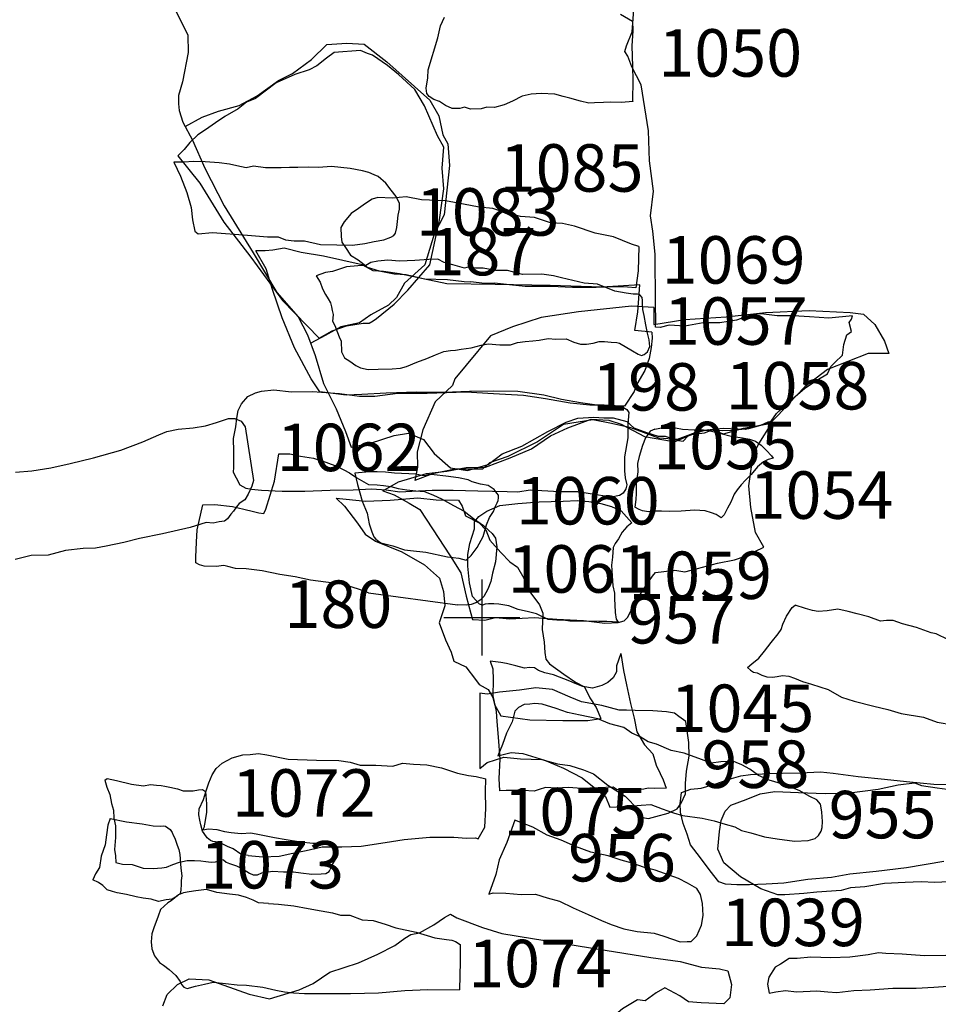
# Model space of a CAD drawing. Extents: x -74 to 207, y 88 to 378.
# Drawn here: x 123 to 127, y 258 to 263 of the extents above; entities that cross this region are included whole.
import ezdxf
from ezdxf.enums import TextEntityAlignment as Align

# ---------------------------------------------------------------- set-up
doc = ezdxf.new("R2010")
doc.units = 0
doc.header["$MEASUREMENT"] = 0
for name, color, linetype in [('1037R', 4, 'CONTINUOUS'), ('1037U', 8, 'CONTINUOUS'), ('1039R', 4, 'CONTINUOUS'), ('1039U', 8, 'CONTINUOUS'), ('1045R', 4, 'CONTINUOUS'), ('1045U', 8, 'CONTINUOUS'), ('1048R', 4, 'CONTINUOUS'), ('1048U', 8, 'CONTINUOUS'), ('1050R', 4, 'CONTINUOUS'), ('1050U', 8, 'CONTINUOUS'), ('1054R', 4, 'CONTINUOUS'), ('1054U', 8, 'CONTINUOUS'), ('1055R', 4, 'CONTINUOUS'), ('1056U', 8, 'CONTINUOUS'), ('1057R', 4, 'CONTINUOUS'), ('1057U', 8, 'CONTINUOUS'), ('1058R', 4, 'CONTINUOUS'), ('1058U', 8, 'CONTINUOUS'), ('1059R', 4, 'CONTINUOUS'), ('1059U', 8, 'CONTINUOUS'), ('1060R', 4, 'CONTINUOUS'), ('1060U', 8, 'CONTINUOUS'), ('1061R', 4, 'CONTINUOUS'), ('1061U', 8, 'CONTINUOUS'), ('1062R', 4, 'CONTINUOUS'), ('1062U', 8, 'CONTINUOUS'), ('1069R', 4, 'CONTINUOUS'), ('1069U', 8, 'CONTINUOUS'), ('1072R', 4, 'CONTINUOUS'), ('1072U', 8, 'CONTINUOUS'), ('1073R', 4, 'CONTINUOUS'), ('1073U', 8, 'CONTINUOUS'), ('1074R', 4, 'CONTINUOUS'), ('1074U', 8, 'CONTINUOUS'), ('1075R', 4, 'CONTINUOUS'), ('1075U', 8, 'CONTINUOUS'), ('1083R', 4, 'CONTINUOUS'), ('1083U', 8, 'CONTINUOUS'), ('1085R', 4, 'CONTINUOUS'), ('1085U', 8, 'CONTINUOUS'), ('180R', 4, 'CONTINUOUS'), ('180U', 8, 'CONTINUOUS'), ('185R', 4, 'CONTINUOUS'), ('185U', 8, 'CONTINUOUS'), ('187R', 4, 'CONTINUOUS'), ('187U', 8, 'CONTINUOUS'), ('198R', 4, 'CONTINUOUS'), ('198U', 8, 'CONTINUOUS'), ('955R', 4, 'CONTINUOUS'), ('955U', 8, 'CONTINUOUS'), ('956R', 4, 'CONTINUOUS'), ('957R', 4, 'CONTINUOUS'), ('957U', 8, 'CONTINUOUS'), ('958R', 4, 'CONTINUOUS'), ('958U', 8, 'CONTINUOUS'), ('OVERLAY', 6, 'CONTINUOUS'), ('SECTIONLINE', 4, 'CONTINUOUS'), ('SITEGRID1', 2, 'CONTINUOUS')]:
    doc.layers.add(name, color=color, linetype=linetype)
doc.styles.add('ROMANS', font='romans')

# ---------------------------------------------------------------- blocks, each defined once
blk = doc.blocks.new('GRID')
at = {"layer": 'SITEGRID1'}
for points in [[(0, 0.2), (0, -0.2)], [(-0.2, 0), (0.2, 0)]]:
    blk.add_lwpolyline(points, dxfattribs=at)
at = {"layer": 'SITEGRID1', "style": 'ROMANS'}
blk.add_attdef('GRID', text='', height=0.25, dxfattribs=at).set_placement((0, 0.4), align=Align.CENTER)

msp = doc.modelspace()

# ---------------------------------------------------------------- linework, layer by layer
at = {"layer": '1037R'}
msp.add_lwpolyline([(127.4334, 258.7141), (127.2364, 258.6814), (127.0769, 258.6623), (126.9383, 258.6484), (126.8418, 258.6307), (126.7164, 258.6193), (126.5894, 258.5997), (126.4965, 258.5958), (126.4092, 258.5918), (126.3432, 258.5925), (126.2828, 258.5961), (126.2472, 258.6073), (126.2016, 258.6653), (126.152, 258.7334), (126.0993, 258.8025), (126.0806, 258.8589), (126.0594, 258.9153), (126.0458, 258.9742), (126.0438, 259.0179), (126.0515, 259.0778)], dxfattribs=at)
at = {"layer": '1037U'}
msp.add_lwpolyline([(126.0515, 259.0778), (126.0998, 259.0965), (126.1541, 259.1015), (126.2262, 259.1217), (126.3014, 259.148), (126.3639, 259.1661), (126.4147, 259.1727), (126.5091, 259.1776), (126.5812, 259.1805), (126.6772, 259.1809), (126.7828, 259.1878), (126.8498, 259.1801), (126.9818, 259.1626), (127.1204, 259.1477), (127.2366, 259.1368), (127.3798, 259.1213), (127.5438, 259.119)], dxfattribs=at)
at = {"layer": '1039R'}
msp.add_lwpolyline([(125.0362, 258.5433), (125.0601, 258.5494), (125.1266, 258.5482), (125.2068, 258.541), (125.2814, 258.5419), (125.3434, 258.523), (125.4088, 258.5061), (125.4809, 258.471), (125.56, 258.4358), (125.6295, 258.4032), (125.6813, 258.3828), (125.7467, 258.3599), (125.8173, 258.3466), (125.9071, 258.3368), (125.9579, 258.3209), (126.0436, 258.2919), (126.0802, 258.2933), (126.1015, 258.2933), (126.131, 258.3227), (126.157, 258.3795), (126.1647, 258.4303), (126.1617, 258.4927), (126.1517, 258.5405), (126.1319, 258.572), (126.0832, 258.6), (126.0345, 258.626), (125.9127, 258.6688), (125.8564, 258.6836), (125.792, 258.7061), (125.7326, 258.7214), (125.6656, 258.7449), (125.5742, 258.7633), (125.492, 258.7929), (125.4165, 258.8265), (125.3434, 258.854), (125.2673, 258.8948), (125.1734, 258.9325)], dxfattribs=at)
at = {"layer": '1039U'}
msp.add_lwpolyline([(125.1734, 258.9325), (125.1311, 258.8148), (125.0913, 258.724), (125.0729, 258.6463), (125.0362, 258.5433)], dxfattribs=at)
at = {"layer": '1045R'}
for points in [[(125.7323, 259.8094), (125.7094, 259.7445), (125.7093, 259.714), (125.691, 259.6826), (125.6635, 259.6577), (125.6315, 259.6415), (125.5817, 259.6274), (125.531, 259.6366), (125.4909, 259.6519), (125.4625, 259.6636), (125.3778, 259.6973), (125.3311, 259.7075), (125.2971, 259.7198), (125.2763, 259.7345), (125.2514, 259.7366), (125.225, 259.7326), (125.1778, 259.7459), (125.1291, 259.7581), (125.0991, 259.7632), (125.0433, 259.7704)], [(125.9703, 259.1003), (125.9063, 259.0989), (125.8759, 259.1014), (125.8525, 259.0964), (125.8038, 259.0919), (125.7434, 259.0951), (125.7129, 259.0926), (125.6906, 259.1058), (125.6124, 259.1019), (125.5245, 259.0995), (125.456, 259.1047), (125.3915, 259.1007), (125.3357, 259.1038), (125.3011, 259.0943), (125.2752, 259.0846), (125.2168, 259.0888), (125.128, 259.0889), (125.0924, 259.086)]]:
    msp.add_lwpolyline(points, dxfattribs=at)
at = {"layer": '1045U'}
for points in [[(125.7323, 259.8094), (125.7459, 259.7211), (125.762, 259.6449), (125.7817, 259.5464), (125.8018, 259.4691), (125.8159, 259.3975), (125.8559, 259.3299), (125.8995, 259.2816), (125.9177, 259.2217), (125.9385, 259.179), (125.9541, 259.1455), (125.9703, 259.1003)], [(125.0433, 259.7704), (125.0569, 259.7298), (125.0584, 259.6709), (125.0567, 259.5876), (125.0743, 259.5054), (125.0788, 259.452), (125.0858, 259.3703), (125.0942, 259.2545), (125.089, 259.152), (125.0924, 259.086)]]:
    msp.add_lwpolyline(points, dxfattribs=at)
at = {"layer": '1048R'}
msp.add_lwpolyline([(127.6053, 258.2243), (127.5489, 258.2254), (127.4428, 258.2195), (127.3301, 258.2182), (127.2133, 258.2265), (127.128, 258.2307), (127.0884, 258.2333), (127.0336, 258.2237), (126.9376, 258.2102), (126.8376, 258.2078), (126.733, 258.21), (126.6609, 258.2035), (126.6182, 258.2036), (126.5725, 258.1747), (126.5435, 258.1585), (126.5104, 258.1053), (126.5033, 258.0692), (126.5128, 258.021)], dxfattribs=at)
at = {"layer": '1048U'}
msp.add_lwpolyline([(126.5128, 258.021), (126.5474, 258.0286), (126.5987, 258.0351), (126.6575, 258.0289), (126.7642, 258.0343), (126.8215, 258.0291), (126.8693, 258.025), (126.9591, 258.0345), (127.0449, 258.0384), (127.1643, 258.0468), (127.2861, 258.0477), (127.3796, 258.0521), (127.4532, 258.0586), (127.5004, 258.0626), (127.5156, 258.06), (127.5669, 258.0447), (127.608, 258.0268), (127.6288, 258.0304), (127.6476, 258.0344), (127.6887, 258.0165), (127.7384, 257.987), (127.7648, 257.957)], dxfattribs=at)
at = {"layer": '1050R'}
for points in [[(125.7306, 263.1779), (125.7927, 263.1411)], [(125.795, 262.7168), (125.7356, 262.7125), (125.6797, 262.7133), (125.64, 262.7121), (125.5923, 262.7109), (125.5633, 262.7092), (125.5191, 262.7187), (125.4636, 262.7347), (125.428, 262.7437), (125.3837, 262.7567), (125.3126, 262.759), (125.2587, 262.7567), (125.2115, 262.7458), (125.1613, 262.7192), (125.1177, 262.7002), (125.0664, 262.6863), (125.0258, 262.6871), (124.9968, 262.6789), (124.9394, 262.6776), (124.9089, 262.6871), (124.884, 262.6804), (124.8428, 262.6808), (124.8082, 262.6969), (124.7761, 262.7181), (124.7461, 262.7276), (124.7226, 262.7443), (124.7094, 262.76), (124.7072, 262.7884), (124.7151, 262.8413), (124.7175, 262.8835), (124.7686, 263.0519), (124.7826, 263.1165), (124.8037, 263.1613)]]:
    msp.add_lwpolyline(points, dxfattribs=at)
at = {"layer": '1050U'}
msp.add_lwpolyline([(125.7927, 263.1411), (125.7945, 263.0893), (125.7902, 263.011), (125.7927, 262.9018), (125.7951, 262.8281), (125.793, 262.7229), (125.795, 262.7168)], dxfattribs=at)
at = {"layer": '1054R'}
for points in [[(125.9105, 260.9925), (125.9735, 261.0034), (126.0203, 260.9986), (126.0569, 260.9916), (126.1179, 260.9878), (126.1677, 260.9875), (126.2099, 260.9811), (126.2577, 260.9691), (126.3122, 260.9551), (126.3717, 260.9462), (126.4088, 260.9382), (126.4403, 260.9287), (126.4704, 260.9075), (126.499, 260.8786), (126.525, 260.8508), (126.5342, 260.8396)], [(126.2606, 260.5254), (126.2331, 260.5416), (126.2092, 260.5511), (126.1761, 260.5607), (126.1192, 260.565), (126.0486, 260.5591), (125.9861, 260.5583), (125.9449, 260.5597), (125.9149, 260.5596), (125.8773, 260.5558), (125.8453, 260.5618), (125.8285, 260.5688), (125.8045, 260.5815)]]:
    msp.add_lwpolyline(points, dxfattribs=at)
at = {"layer": '1054U'}
for points in [[(125.9105, 260.9925), (125.8857, 260.9807), (125.8614, 260.9461), (125.8464, 260.9048), (125.8273, 260.8473), (125.8198, 260.8107), (125.821, 260.767), (125.8116, 260.705), (125.8119, 260.6526), (125.8105, 260.6206), (125.8045, 260.5815)], [(126.5342, 260.8396), (126.5068, 260.8314), (126.483, 260.8201), (126.4521, 260.7941), (126.4182, 260.7533), (126.3889, 260.7232), (126.3661, 260.6992), (126.3449, 260.6722), (126.3292, 260.6487), (126.3106, 260.607), (126.2929, 260.5764), (126.2758, 260.5402), (126.2606, 260.5254)]]:
    msp.add_lwpolyline(points, dxfattribs=at)
at = {"layer": '1055R'}
msp.add_lwpolyline([(125.1329, 260.6625), (124.9779, 260.6659), (124.8478, 260.6694), (124.7375, 260.6684), (124.6308, 260.6634), (124.5683, 260.6606), (124.4951, 260.671), (124.4209, 260.6757), (124.3223, 260.6712), (124.2004, 260.6682), (124.0682, 260.6631), (123.9483, 260.6636), (123.8395, 260.6692), (123.7867, 260.6736), (123.7582, 260.6795), (123.7261, 260.6962), (123.7082, 260.7342), (123.6923, 260.7631), (123.6927, 260.7911), (123.6933, 260.8734), (123.6925, 260.943), (123.7035, 261.0045), (123.7089, 261.0498), (123.7163, 261.0905), (123.7345, 261.1256), (123.7668, 261.1629), (123.8069, 261.1828), (123.8394, 261.1921), (123.9039, 261.1995), (123.9969, 261.1882), (124.1082, 261.1892), (124.2505, 261.1791), (124.3558, 261.1658), (124.4361, 261.1647), (124.5575, 261.1819), (124.7109, 261.1811), (124.9157, 261.188), (125.0611, 261.18), (125.2192, 261.1705), (125.3346, 261.1527), (125.4648, 261.1299), (125.5675, 261.1191), (125.6437, 261.1194), (125.7128, 261.1152), (125.7454, 261.1062), (125.7632, 261.0961), (125.7745, 261.0793), (125.7692, 261.0183), (125.769, 260.9467), (125.7501, 260.8455), (125.7504, 260.7723), (125.7551, 260.7352), (125.7629, 260.6987), (125.7584, 260.6773), (125.7443, 260.6554), (125.724, 260.6416), (125.6824, 260.6333), (125.6137, 260.6447), (125.5059, 260.661), (125.4078, 260.6621), (125.2543, 260.6696), (125.1883, 260.6602)], close=True, dxfattribs=at)
at = {"layer": '1056U'}
for points in [[(123.3749, 263.2188), (123.4508, 263.0673), (123.4527, 262.9748), (123.4224, 262.8209), (123.4029, 262.7494), (123.4023, 262.7047), (123.4053, 262.6701), (123.4255, 262.6081), (123.4756, 262.5145), (123.5403, 262.3661), (123.642, 262.1677), (123.7959, 261.9201), (123.9205, 261.7115), (124.033, 261.5828), (124.0821, 261.4892), (124.1225, 261.3789), (124.1654, 261.233), (124.2316, 261.0988), (124.2807, 260.9788), (124.311, 260.8975), (124.4141, 260.9176), (124.5387, 260.959), (124.6134, 260.971), (124.6915, 260.9373), (124.7483, 260.8636), (124.8345, 260.7882), (124.9239, 260.7733), (125.0331, 260.8051), (125.1064, 260.8623), (125.2106, 260.9017), (125.3474, 260.9792), (125.444, 261.0277), (125.5055, 261.0495), (125.5899, 261.0544), (125.6422, 261.0517), (125.6904, 261.0506), (125.7636, 261.0322), (125.8001, 260.9991), (125.866, 260.9746), (125.928, 260.9546), (125.9646, 260.954), (126.0356, 260.9326), (126.059, 260.928), (126.087, 260.9574), (126.1571, 260.9811), (126.1932, 260.9897), (126.2694, 260.9849), (126.3151, 260.9864), (126.405, 260.9948), (126.4686, 261.0125), (126.5077, 261.0297), (126.523, 261.0342), (126.552, 261.0738), (126.6258, 261.1422), (126.6991, 261.2055), (126.7642, 261.2491), (126.8201, 261.283), (126.838, 261.3211), (126.8589, 261.3429), (126.8996, 261.3809), (126.9068, 261.4373), (126.9211, 261.4885), (126.9456, 261.5063), (126.934, 261.553), (126.9462, 261.5718), (126.9523, 261.589), (126.8263, 261.5766), (126.7258, 261.5839), (126.6404, 261.5892), (126.5546, 261.5888), (126.4698, 261.5997), (126.423, 261.5952), (126.3402, 261.5664), (126.2538, 261.5519), (126.1644, 261.5525), (126.0683, 261.5334), (125.9856, 261.5402), (125.9393, 261.5266), (125.9144, 261.5287), (125.9155, 261.5576), (125.9142, 261.6536), (125.9127, 261.9137), (125.8997, 262.0352), (125.8877, 262.1144), (125.9032, 262.2444), (125.8832, 262.4055), (125.8769, 262.563), (125.8393, 262.8054), (125.7892, 262.9), (125.7685, 262.9564), (125.7528, 262.9803), (125.761, 263.0113), (125.7906, 263.0849), (125.8015, 263.223)], [(123.4374, 262.5859), (123.5261, 262.6348), (123.612, 262.6666), (123.7208, 262.6964), (123.8169, 262.747), (123.9293, 262.8285), (124.0031, 262.8655), (124.1033, 262.9384), (124.1832, 263.017), (124.2894, 263.0249), (124.3798, 263.0191), (124.4985, 262.9264), (124.7251, 262.7238), (124.7737, 262.6414), (124.7938, 262.5418), (124.8197, 262.494), (124.8286, 262.3797), (124.8146, 262.2502), (124.8016, 262.1202), (124.7491, 262.0187), (124.699, 261.8578), (124.5931, 261.7605), (124.5493, 261.6843), (124.5086, 261.6453), (124.4145, 261.5932), (124.3545, 261.5522), (124.2574, 261.5315), (124.174, 261.4845), (124.0986, 261.4442)]]:
    msp.add_lwpolyline(points, dxfattribs=at)
at = {"layer": '1057R'}
for points in [[(125.7252, 261.444), (125.7929, 261.4047), (125.8225, 261.3875), (125.8398, 261.3794), (125.8545, 261.3846), (125.8717, 261.3984), (125.8838, 261.4269), (125.8806, 261.4619), (125.8713, 261.498), (125.863, 261.5406), (125.8541, 261.5909), (125.8474, 261.6219), (125.8463, 261.6483), (125.8457, 261.6686), (125.8431, 261.6859), (125.8318, 261.6985), (125.8201, 261.7026), (125.7973, 261.7035), (125.7591, 261.7079), (125.7006, 261.7193), (125.6085, 261.7555), (125.5379, 261.7608), (125.4193, 261.7883), (125.3766, 261.7993), (125.3156, 261.8077), (125.2129, 261.8057), (125.1351, 261.8267), (125.0716, 261.827), (125.006, 261.8394), (124.9658, 261.8392), (124.9322, 261.8467), (124.9074, 261.84), (124.8473, 261.8575), (124.8015, 261.8695), (124.7684, 261.8872), (124.7212, 261.886), (124.6475, 261.8795), (124.5667, 261.8767), (124.5037, 261.8815), (124.4519, 261.8757), (124.4153, 261.8699), (124.3895, 261.8536), (124.3458, 261.8513), (124.2869, 261.846), (124.2133, 261.8223), (124.1762, 261.8166), (124.127, 261.7986)], [(124.2598, 261.3982), (124.2767, 261.3678), (124.3047, 261.3506), (124.3358, 261.3269), (124.3597, 261.3143), (124.4009, 261.3063), (124.4528, 261.307), (124.5275, 261.3099), (124.5717, 261.3136), (124.6036, 261.3209), (124.6579, 261.3445), (124.7102, 261.3645), (124.7558, 261.3835), (124.7995, 261.4015), (124.835, 261.4052), (124.8609, 261.4083), (124.8914, 261.4125)]]:
    msp.add_lwpolyline(points, dxfattribs=at)
at = {"layer": '1057U'}
for points in [[(124.127, 261.7986), (124.148, 261.7651), (124.1598, 261.7301), (124.1762, 261.7002), (124.1905, 261.6784), (124.2023, 261.6566), (124.2085, 261.6363), (124.2121, 261.616), (124.2163, 261.5962), (124.2153, 261.5764), (124.2123, 261.5606), (124.2256, 261.5383), (124.24, 261.5008), (124.2483, 261.4784), (124.2585, 261.4556), (124.2581, 261.4363), (124.2607, 261.4175), (124.2598, 261.3982)], [(124.8914, 261.4125), (124.9432, 261.4194), (124.9955, 261.4333), (125.0336, 261.4406), (125.0941, 261.4363), (125.15, 261.4365), (125.1875, 261.4478), (125.2276, 261.4526), (125.2678, 261.4573), (125.3023, 261.4605), (125.3485, 261.4688), (125.3887, 261.4655), (125.443, 261.4677), (125.4848, 261.4506), (125.5194, 261.4401), (125.5514, 261.4397), (125.5864, 261.4449), (125.6179, 261.4542), (125.6459, 261.4533), (125.6799, 261.4494), (125.7104, 261.4485), (125.7252, 261.444)]]:
    msp.add_lwpolyline(points, dxfattribs=at)
at = {"layer": '1058R'}
for points in [[(124.3688, 261.8564), (124.1662, 261.902), (124.0479, 261.9226), (123.9585, 261.9451), (123.8996, 261.9336), (123.8579, 261.9311), (123.8102, 261.9307)], [(125.8945, 261.5018), (125.8965, 261.4718), (125.8913, 261.422), (125.8816, 261.3642), (125.8581, 261.3002), (125.8153, 261.2292), (125.8025, 261.1896), (125.7515, 261.1135)]]:
    msp.add_lwpolyline(points, dxfattribs=at)
at = {"layer": '1058U'}
for points in [[(125.7515, 261.1135), (125.6047, 261.1189), (125.5184, 261.1302), (125.4184, 261.1472), (125.326, 261.1702), (125.1894, 261.1898), (125.0588, 261.1921), (124.9354, 261.1908), (124.8002, 261.1845), (124.658, 261.1863), (124.4954, 261.1821), (124.3669, 261.1737), (124.2846, 261.1713), (124.2023, 261.1806), (124.147, 261.1884), (124.1014, 261.256), (124.0134, 261.4203), (123.9487, 261.5784), (123.8976, 261.7268), (123.8638, 261.8361), (123.8102, 261.9307)], [(125.8945, 261.5018), (125.8057, 261.5111), (125.8211, 261.6096), (125.8316, 261.7518), (125.6319, 261.7395), (125.3591, 261.7477), (125.0696, 261.7539), (124.8151, 261.757), (124.5658, 261.8103), (124.482, 261.8216), (124.4267, 261.8258), (124.3688, 261.8564)]]:
    msp.add_lwpolyline(points, dxfattribs=at)
at = {"layer": '1059R'}
msp.add_lwpolyline([(125.7182, 259.9753), (125.6577, 259.9781), (125.6165, 259.9795), (125.551, 259.9802), (125.4625, 259.9798), (125.4305, 259.9853), (125.3949, 259.9857), (125.3481, 259.9895), (125.2881, 260.0193), (125.2448, 260.0303), (125.1914, 260.0422), (125.141, 260.0613), (125.0896, 260.0708), (125.0632, 260.0722), (125.0343, 260.0721), (125.0165, 260.0699), (125.0038, 260.0643), (124.9865, 260.0708), (124.9497, 260.1108), (124.9352, 260.1824), (124.9257, 260.2698), (124.9259, 260.3313), (124.9364, 260.3893), (124.9609, 260.4671), (124.9613, 260.5037), (124.9835, 260.5323), (125.0251, 260.5604), (125.0941, 260.5891), (125.1885, 260.5997), (125.3023, 260.6098), (125.4284, 260.6129), (125.5025, 260.6163), (125.563, 260.6099), (125.6271, 260.6), (125.6831, 260.5845), (125.733, 260.5608), (125.7891, 260.4986)], dxfattribs=at)
at = {"layer": '1059U'}
msp.add_lwpolyline([(125.7891, 260.4986), (125.7623, 260.4776), (125.739, 260.4485), (125.7189, 260.4139), (125.7022, 260.3889), (125.6916, 260.3686), (125.6872, 260.3177), (125.6818, 260.276), (125.6856, 260.2186), (125.6899, 260.1663), (125.6982, 260.1287), (125.6989, 260.0957), (125.6995, 260.0657), (125.7022, 260.0266), (125.7074, 259.9905), (125.7182, 259.9753)], dxfattribs=at)
at = {"layer": '1060R'}
msp.add_lwpolyline([(124.9164, 260.3023), (124.9427, 260.3258), (124.9756, 260.3686), (125.0063, 260.4256), (125.0234, 260.4872), (125.0405, 260.5264), (125.0607, 260.5585), (125.0717, 260.587), (125.0808, 260.6038), (125.0863, 260.6165), (125.0868, 260.6297), (125.0867, 260.6445), (125.0786, 260.6541), (125.0642, 260.6744), (125.0321, 260.6956), (124.993, 260.7025), (124.9487, 260.714), (124.9273, 260.7246), (124.8775, 260.7356), (124.8093, 260.745), (124.7483, 260.7508), (124.7178, 260.7532), (124.7006, 260.746), (124.6828, 260.748), (124.6523, 260.755), (124.5394, 260.7606), (124.4916, 260.7655), (124.4484, 260.7668), (124.4088, 260.7661), (124.3301, 260.7607)], dxfattribs=at)
at = {"layer": '1060U'}
msp.add_lwpolyline([(124.3301, 260.7607), (124.344, 260.7008), (124.3698, 260.613), (124.396, 260.5491), (124.4064, 260.4937), (124.4208, 260.4506), (124.4311, 260.4247), (124.4413, 260.4116), (124.4545, 260.4025), (124.4678, 260.3939), (124.5309, 260.3774), (124.5925, 260.3563), (124.6245, 260.3529), (124.7038, 260.3436), (124.8193, 260.3191), (124.8787, 260.3128), (124.9164, 260.3023)], dxfattribs=at)
at = {"layer": '1061R'}
for points in [[(124.4025, 260.7), (124.4482, 260.6982), (124.4813, 260.6958), (124.5199, 260.6894), (124.5581, 260.6788), (124.6038, 260.6719), (124.6526, 260.6665), (124.6969, 260.6642), (124.7457, 260.6436), (124.788, 260.6244), (124.8512, 260.5896), (124.9067, 260.5604), (124.9556, 260.522), (125.0081, 260.4846), (125.0341, 260.4603), (125.0545, 260.4416), (125.0719, 260.4168), (125.0777, 260.3721), (125.0714, 260.2928), (125.0554, 260.2337), (125.047, 260.1895), (125.0319, 260.1488), (125.0102, 260.1106), (124.9915, 260.0917), (124.9687, 260.0779), (124.9428, 260.0691), (124.9184, 260.0639), (124.8712, 260.0663)], [(124.4028, 260.1304), (124.3545, 260.148), (124.2736, 260.1735), (124.2192, 260.1814), (124.0966, 260.1962), (124.0163, 260.2131), (123.9359, 260.2255), (123.8429, 260.2449), (123.759, 260.2567), (123.703, 260.258), (123.6613, 260.2685), (123.641, 260.273), (123.5998, 260.2688), (123.5378, 260.2705), (123.5129, 260.2765), (123.4941, 260.2871), (123.4934, 260.3181), (123.4961, 260.3969), (123.4999, 260.4615), (123.5309, 260.5932)]]:
    msp.add_lwpolyline(points, dxfattribs=at)
at = {"layer": '1061U'}
for points in [[(123.5309, 260.5932), (123.5929, 260.5955), (123.6859, 260.5842), (123.7454, 260.5702), (123.7968, 260.5572), (123.8248, 260.5502), (123.8512, 260.5478), (123.8613, 260.5697), (123.9084, 260.7183), (123.9312, 260.8622), (123.9886, 260.8614), (124.0451, 260.8495), (124.1122, 260.8391), (124.1784, 260.8185), (124.2389, 260.7949), (124.3026, 260.7621), (124.3419, 260.7354), (124.3775, 260.7147), (124.4025, 260.7)], [(124.4028, 260.1304), (124.8712, 260.0663)]]:
    msp.add_lwpolyline(points, dxfattribs=at)
at = {"layer": '1062R'}
for points in [[(122.5433, 260.7649), (122.6301, 260.7718), (122.7292, 260.7875), (122.8317, 260.8103), (122.9551, 260.8408), (123.0982, 260.8805), (123.2139, 260.9257), (123.2986, 260.9617), (123.3407, 260.9791), (123.4011, 260.9911), (123.4794, 260.998), (123.5449, 261.009), (123.6022, 261.026), (123.6652, 261.0471), (123.6982, 261.0472), (123.7313, 261.0346), (123.7527, 261.0048)], [(123.7976, 260.7214), (123.7886, 260.6914), (123.7695, 260.6496), (123.7508, 260.619), (123.7219, 260.6006), (123.7068, 260.5823), (123.6921, 260.5598), (123.6769, 260.544), (123.6603, 260.5201), (123.6441, 260.5063), (123.6166, 260.5031), (123.5847, 260.4969), (123.5486, 260.5003), (123.4628, 260.473), (123.3176, 260.4398), (123.1973, 260.4155), (123.1135, 260.3948), (123.0211, 260.3756), (122.9652, 260.3647), (122.8992, 260.3624), (122.8062, 260.3533), (122.7164, 260.3281), (122.6264, 260.3262), (122.5427, 260.3055)]]:
    msp.add_lwpolyline(points, dxfattribs=at)
at = {"layer": '1062U'}
msp.add_lwpolyline([(123.7527, 261.0048), (123.7976, 260.7214)], dxfattribs=at)
at = {"layer": '1069R'}
msp.add_lwpolyline([(125.8272, 261.9531), (125.7875, 261.9662), (125.6928, 262.0044), (125.5967, 262.0238), (125.4878, 262.0604), (125.4247, 262.0744), (125.3617, 262.0787), (125.2777, 262.1063), (125.204, 262.1121), (125.1094, 262.1361), (125.057, 262.1547), (124.9863, 262.1615), (124.9029, 262.1769), (124.8088, 262.1943), (124.6812, 262.1988), (124.6009, 262.2153), (124.5282, 262.2083), (124.452, 262.2121), (124.4226, 262.2033), (124.3866, 262.1808), (124.3501, 262.1537), (124.3116, 262.1276), (124.2752, 262.0833), (124.2575, 262.0537), (124.2582, 262.007), (124.2624, 261.9765), (124.2824, 261.9486), (124.3074, 261.9081), (124.3477, 261.8839), (124.3803, 261.8581), (124.3961, 261.8449), (124.4587, 261.8249), (124.5375, 261.809), (124.6006, 261.8057), (124.6977, 261.7827), (124.8187, 261.7802), (124.9061, 261.7688), (124.9422, 261.768)], dxfattribs=at)
at = {"layer": '1069U'}
msp.add_lwpolyline([(125.8272, 261.9531), (125.8232, 261.8261), (125.8098, 261.7366), (125.7661, 261.7399), (125.6858, 261.7421), (125.6015, 261.7382), (125.4765, 261.7372), (125.3626, 261.7423), (125.2284, 261.7433), (125.1461, 261.751), (125.0663, 261.7599), (125.0134, 261.7586), (124.9422, 261.768)], dxfattribs=at)
at = {"layer": '1072R'}
for points in [[(123.014, 259.1425), (123.0266, 259.1513), (123.076, 259.1416), (123.1549, 259.1226), (123.217, 259.1131), (123.255, 259.1211), (123.2866, 259.1174), (123.31, 259.1151), (123.3298, 259.1112), (123.3558, 259.1064), (123.3971, 259.0967), (123.4272, 259.0863), (123.4531, 259.0871), (123.4795, 259.0869), (123.5074, 259.0923), (123.5287, 259.0945), (123.5446, 259.083)], [(123.0728, 258.7092), (123.1064, 258.7014), (123.1573, 258.6994), (123.2154, 258.6802), (123.2688, 258.6772), (123.3135, 258.6807), (123.3393, 258.685), (123.3722, 258.6991), (123.4072, 258.7116), (123.4482, 258.7207), (123.4863, 258.7196), (123.5194, 258.7174), (123.5464, 258.7141), (123.5733, 258.7108), (123.5977, 258.7121), (123.6154, 258.7174), (123.628, 258.7256), (123.6398, 258.7232), (123.6531, 258.7116), (123.6715, 258.7047), (123.7077, 258.6914), (123.7485, 258.6715), (123.7757, 258.653), (123.7956, 258.6445), (123.8184, 258.6437), (123.8412, 258.6552), (123.8975, 258.6629), (123.9549, 258.6609), (124.0073, 258.6609), (124.047, 258.6542), (124.104, 258.6472), (124.1542, 258.6498), (124.1781, 258.6515), (124.1963, 258.6614), (124.1993, 258.6701)]]:
    msp.add_lwpolyline(points, dxfattribs=at)
at = {"layer": '1072U'}
for points in [[(123.014, 259.1425), (123.0245, 259.1055), (123.0396, 259.0676), (123.0498, 259.0209), (123.0598, 258.9845), (123.0613, 258.9428), (123.0708, 258.9018), (123.0699, 258.8413), (123.065, 258.7782), (123.0709, 258.7447), (123.0728, 258.7092)], [(123.5446, 259.083), (123.5486, 259.0414), (123.5498, 259.0165), (123.5487, 258.9753), (123.5426, 258.9315), (123.5392, 258.9107), (123.5359, 258.8923), (123.5309, 258.8816), (123.5598, 258.887), (123.604, 258.8839), (123.6448, 258.8731), (123.6789, 258.8674), (123.7318, 258.8629), (123.7831, 258.8654), (123.8289, 258.8568), (123.9084, 258.8408), (123.9689, 258.8308), (124.0453, 258.8178), (124.1089, 258.8109), (124.1526, 258.8108), (124.1968, 258.8047), (124.2391, 258.7919), (124.2374, 258.769), (124.2276, 258.7252), (124.2131, 258.7022), (124.2032, 258.6772), (124.1993, 258.6701)]]:
    msp.add_lwpolyline(points, dxfattribs=at)
at = {"layer": '1073R'}
for points in [[(123.042, 258.9406), (123.1285, 258.9242), (123.2105, 258.9129), (123.2685, 258.9033), (123.3076, 258.9012), (123.3229, 258.9018), (123.3336, 258.9004), (123.3576, 258.8824), (123.3679, 258.8667), (123.3737, 258.8541)], [(123.4148, 258.5639), (123.4104, 258.5465), (123.3953, 258.5316), (123.369, 258.5171), (123.3366, 258.5127), (123.2965, 258.5042), (123.2588, 258.5155), (123.216, 258.5216), (123.1784, 258.5279), (123.129, 258.5401), (123.0785, 258.5497), (123.0541, 258.5571), (123.0271, 258.5649), (123.0029, 258.5885), (122.9809, 258.6036), (122.9503, 258.619)]]:
    msp.add_lwpolyline(points, dxfattribs=at)
at = {"layer": '1073U'}
for points in [[(123.042, 258.9406), (123.0306, 258.9069), (123.023, 258.8555), (123.0155, 258.8026), (122.9947, 258.7429), (122.9867, 258.6829), (122.9647, 258.6501), (122.9503, 258.619)], [(123.3737, 258.8541), (123.382, 258.8374), (123.3956, 258.8009), (123.4034, 258.7771), (123.4083, 258.7513), (123.4141, 258.6787), (123.4201, 258.6391), (123.4168, 258.6152), (123.416, 258.5954), (123.4148, 258.5639)]]:
    msp.add_lwpolyline(points, dxfattribs=at)
at = {"layer": '1074R'}
msp.add_lwpolyline([(123.8764, 258.4939), (123.823, 258.4969), (123.7954, 258.5119), (123.7607, 258.5253), (123.7184, 258.537), (123.6706, 258.5426), (123.6044, 258.5516), (123.5499, 258.5673), (123.4941, 258.5601), (123.4581, 258.5557), (123.4276, 258.5492), (123.4018, 258.5398), (123.363, 258.5084), (123.3459, 258.4966), (123.3071, 258.4616), (123.2953, 258.4264), (123.2725, 258.3657), (123.2617, 258.3341), (123.2586, 258.2909), (123.261, 258.2553), (123.2761, 258.2179), (123.3013, 258.1836), (123.3239, 258.1686), (123.3526, 258.146), (123.3879, 258.1144), (123.4106, 258.0831), (123.4184, 258.0669), (123.4302, 258.0533), (123.4471, 258.0464), (123.4912, 258.058), (123.5383, 258.0692), (123.5855, 258.0788), (123.6501, 258.0714), (123.7106, 258.0659), (123.7604, 258.0639), (123.8459, 258.0536), (123.9141, 258.037), (123.9605, 258.0278), (124.0083, 258.0233), (124.0657, 258.0203), (124.1796, 258.0194), (124.3086, 258.0203), (124.4555, 258.0223), (124.5945, 258.0359), (124.7144, 258.0397), (124.8811, 258.0394)], dxfattribs=at)
at = {"layer": '1074U'}
msp.add_lwpolyline([(123.8764, 258.4939), (123.9288, 258.4904), (124.0097, 258.4806), (124.0845, 258.4671), (124.1537, 258.4552), (124.2123, 258.4451), (124.2556, 258.4318), (124.3049, 258.4313), (124.3702, 258.4081), (124.4276, 258.4031), (124.4898, 258.3855), (124.5464, 258.3662), (124.6539, 258.3419), (124.7512, 258.312), (124.8133, 258.3045), (124.8408, 258.3002), (124.8602, 258.2928), (124.8847, 258.2783), (124.8856, 258.1883), (124.8811, 258.0394)], dxfattribs=at)
at = {"layer": '1075R'}
msp.add_lwpolyline([(123.7691, 258.7464), (123.7304, 258.7541), (123.69, 258.7806), (123.6599, 258.793), (123.6313, 258.8075), (123.6134, 258.8149), (123.5971, 258.8183), (123.5823, 258.8207), (123.5701, 258.8251), (123.5522, 258.8392), (123.5501, 258.8447), (123.5284, 258.8745), (123.5195, 258.9074), (123.5146, 258.9323), (123.5098, 258.9612), (123.5115, 258.9927), (123.5333, 259.0407), (123.5476, 259.0866), (123.5624, 259.1294), (123.5802, 259.1713), (123.6002, 259.204), (123.6314, 259.2328), (123.6845, 259.2608), (123.7417, 259.2771), (123.7793, 259.278), (123.8235, 259.2835), (123.8668, 259.2759), (123.9798, 259.2537), (124.1287, 259.2491), (124.2461, 259.2463), (124.3062, 259.2382), (124.3592, 259.222), (124.442, 259.2229), (124.5315, 259.2172), (124.5811, 259.233), (124.6396, 259.227), (124.7098, 259.2236), (124.7867, 259.2087), (124.8718, 259.1791), (124.9288, 259.168), (124.969, 259.1628), (125.02, 259.1506)], dxfattribs=at)
at = {"layer": '1075U'}
msp.add_lwpolyline([(123.7691, 258.7464), (123.8454, 258.7401), (123.9317, 258.7425), (124.0037, 258.758), (124.0747, 258.7734), (124.1579, 258.7911), (124.2625, 258.7916), (124.3641, 258.7963), (124.4904, 258.8153), (124.5904, 258.8301), (124.7259, 258.8427), (124.8514, 258.8425), (124.9191, 258.8381), (124.9663, 258.8386), (124.9796, 258.8336), (125.0155, 258.8955), (125.0206, 258.9936), (125.0186, 259.0835), (125.02, 259.1506)], dxfattribs=at)
at = {"layer": '1083R'}
msp.add_lwpolyline([(123.505, 262.0196), (123.5806, 262.028), (123.7652, 262.0141), (123.871, 262.0046), (123.9264, 262.0041), (123.9652, 261.9883), (124.0114, 261.9837), (124.0663, 261.9842), (124.1499, 261.9648), (124.2352, 261.9631), (124.3176, 261.9604), (124.3841, 261.9692), (124.4317, 261.9809), (124.4829, 261.9891), (124.5199, 262.0037), (124.5355, 262.0125), (124.5446, 262.0237), (124.5524, 262.0543), (124.5551, 262.0858), (124.5588, 262.1184), (124.5651, 262.1505), (124.5663, 262.1794), (124.5492, 262.2174), (124.5224, 262.2506), (124.4946, 262.2874), (124.4536, 262.3226), (124.4331, 262.3315), (124.4046, 262.3429), (124.3715, 262.3517), (124.3068, 262.3648), (124.2071, 262.3749), (124.1401, 262.3707), (124.0872, 262.3716), (124.0308, 262.37), (123.9861, 262.3691), (123.9424, 262.3681), (123.8606, 262.3688), (123.7975, 262.3773), (123.7585, 262.3682), (123.7086, 262.3789), (123.6709, 262.3876), (123.6164, 262.3937), (123.5432, 262.399), (123.4827, 262.402), (123.4285, 262.3987), (123.3781, 262.3983)], dxfattribs=at)
at = {"layer": '1083U'}
msp.add_lwpolyline([(123.3781, 262.3983), (123.4124, 262.325), (123.4453, 262.2385), (123.4695, 262.1594), (123.4763, 262.0945), (123.4886, 262.0346), (123.505, 262.0196)], dxfattribs=at)
at = {"layer": '1085R'}
msp.add_lwpolyline([(124.1435, 261.4703), (124.2111, 261.5103), (124.2864, 261.536), (124.3743, 261.5496), (124.4063, 261.55), (124.4266, 261.5617), (124.4454, 261.5753), (124.5375, 261.6498), (124.6098, 261.7238), (124.7249, 261.8567), (124.7531, 261.9877), (124.7767, 262.0948), (124.7994, 262.2573), (124.7904, 262.3666), (124.8003, 262.4773), (124.7664, 262.5358), (124.6976, 262.6954), (124.6465, 262.7814), (124.5603, 262.8598), (124.502, 262.9066), (124.4239, 262.9611), (124.398, 262.9703), (124.3604, 262.9862), (124.2217, 262.9753), (124.181, 262.9449), (124.1312, 262.9054), (124.0895, 262.8841), (124.0148, 262.8604), (123.9171, 262.8164), (123.8077, 262.7338), (123.76, 262.7136), (123.7167, 262.6791), (123.6455, 262.6381), (123.5962, 262.6057), (123.5438, 262.5677), (123.5041, 262.5414), (123.4624, 262.5008), (123.4323, 262.4643), (123.3987, 262.4304)], dxfattribs=at)
at = {"layer": '1085U'}
msp.add_lwpolyline([(123.3987, 262.4304), (123.5142, 262.2874), (123.6403, 262.0814), (123.7832, 261.8972), (123.9493, 261.6693), (124.1435, 261.4703)], dxfattribs=at)
at = {"layer": '180R'}
for points in [[(124.2322, 260.6284), (124.2765, 260.5858), (124.3443, 260.4962), (124.3851, 260.4394), (124.4401, 260.401), (124.5784, 260.3461), (124.698, 260.2779), (124.7764, 260.207), (124.7984, 260.1375), (124.8053, 260.0613), (124.7892, 260.0136), (124.7741, 259.9719), (124.8074, 259.8816), (124.8381, 259.8167), (124.8519, 259.77), (124.9155, 259.7392), (124.967, 259.6728), (124.9854, 259.6465), (125.0337, 259.6202), (125.0572, 259.5786), (125.0654, 259.5416), (125.1002, 259.4823)], [(124.8772, 260.6172), (124.8961, 260.5858), (124.9135, 260.5355), (124.9857, 260.4977), (125.0209, 260.4612), (125.0424, 260.4074), (125.099, 260.3421), (125.1469, 260.2935), (125.1876, 260.2647), (125.2213, 260.2074), (125.2525, 260.1344), (125.3035, 260.0665), (125.3214, 260.0223), (125.3176, 259.937), (125.3285, 259.87), (125.3312, 259.8147), (125.3364, 259.7812), (125.3563, 259.7558), (125.4311, 259.7022), (125.4937, 259.6587), (125.54, 259.6345), (125.5691, 259.5762), (125.6013, 259.526), (125.6264, 259.4682)]]:
    msp.add_lwpolyline(points, dxfattribs=at)
at = {"layer": '180U'}
for points in [[(124.2322, 260.6284), (124.3881, 260.6131), (124.5171, 260.6171), (124.6633, 260.6302), (124.7588, 260.6194), (124.8772, 260.6172)], [(125.1002, 259.4823), (125.2526, 259.4604), (125.4258, 259.4574), (125.5573, 259.4568), (125.6264, 259.4682)]]:
    msp.add_lwpolyline(points, dxfattribs=at)
at = {"layer": '185R'}
for points in [[(124.8674, 258.4183), (125.0038, 258.3668), (125.1043, 258.3347), (125.266, 258.3098), (125.8892, 258.2083), (125.8897, 258.2083), (126.0438, 258.1886), (126.1571, 258.1588), (126.2504, 258.1497), (126.2959, 258.1383), (126.3146, 258.0674), (126.3058, 257.9959), (126.2744, 257.9654), (126.154, 257.9699), (126.0871, 257.976), (126.0871, 257.976), (126.0419, 258.0073)], [(123.3198, 257.9549), (123.3421, 258.014), (123.3968, 258.0665), (123.4577, 258.097)]]:
    msp.add_lwpolyline(points, dxfattribs=at)
at = {"layer": '185U'}
for points in [[(123.4577, 258.097), (123.5613, 258.0918), (123.7744, 258.0167), (123.8817, 257.9916), (124.0374, 258.0384), (124.1121, 258.0718), (124.1989, 258.1323), (124.3501, 258.1812), (124.4524, 258.2268), (124.5415, 258.2731), (124.5944, 258.3109), (124.6257, 258.3297), (124.6706, 258.3386), (124.7475, 258.3816), (124.8034, 258.4198), (124.8342, 258.4381), (124.8674, 258.4183)], [(126.0419, 258.0073), (125.9638, 258.0491), (125.9177, 258.0225), (125.8601, 257.9817), (125.82, 257.9854), (125.7411, 257.9379), (125.7061, 257.9095), (125.7035, 257.812), (125.7003, 257.742), (125.6906, 257.6446), (125.6755, 257.59), (125.6781, 257.5585), (125.7189, 257.5045), (125.7817, 257.4318), (125.8115, 257.3602), (125.8013, 257.2583), (125.7941, 257.1629), (125.7962, 257.1009), (125.7864, 257.063), (125.7676, 256.9977), (125.7769, 256.9463), (125.7993, 256.917), (125.8248, 256.8876)]]:
    msp.add_lwpolyline(points, dxfattribs=at)
at = {"layer": '187R'}
msp.add_lwpolyline([(125.9054, 261.6323), (125.7879, 261.6399), (125.5078, 261.6092), (125.3125, 261.5806), (125.1612, 261.5303), (125.046, 261.483), (124.9165, 261.3283), (124.857, 261.2563), (124.8447, 261.2221), (124.7544, 261.1365), (124.6883, 260.9878), (124.6589, 260.8715), (124.6605, 260.7912), (124.6472, 260.7214)], dxfattribs=at)
at = {"layer": '187U'}
msp.add_lwpolyline([(125.9054, 261.6323), (125.9061, 261.5424), (126.0678, 261.5685), (126.2862, 261.5831), (126.4942, 261.6062), (126.7237, 261.617), (126.9394, 261.6062), (127.0091, 261.5969), (127.0698, 261.5424), (127.1198, 261.4551), (127.1435, 261.3904), (127.0348, 261.3894), (126.8199, 261.3067), (126.7007, 261.2142), (126.6155, 261.1266), (126.5625, 261.068), (126.5208, 261.0273), (126.3857, 260.9894), (126.2707, 260.9959), (126.1494, 260.9836), (126.0291, 260.9378), (125.9314, 260.9436), (125.7843, 260.999), (125.6819, 261.021), (125.5846, 261.0415), (125.4304, 261.0161), (125.2919, 260.9243), (125.1369, 260.847), (125.0408, 260.8147), (125.0032, 260.7816), (124.8588, 260.7817), (124.7392, 260.7567), (124.6472, 260.7214)], dxfattribs=at)
at = {"layer": '198R'}
msp.add_lwpolyline([(124.4788, 260.6661), (124.5612, 260.7136), (124.7086, 260.7588), (124.8153, 260.7701), (124.917, 260.7905), (125.0196, 260.7922), (125.1487, 260.8405), (125.2617, 260.8873), (125.3615, 260.9566), (125.453, 260.9994), (125.5746, 261.0452), (125.6675, 261.0398), (125.7334, 261.0182), (125.8556, 260.9523), (125.9977, 260.9284), (126.018, 260.9263), (126.1035, 260.9641), (126.1721, 260.9715), (126.2128, 260.9886), (126.2716, 260.9675), (126.3778, 260.9966), (126.5262, 261.023)], dxfattribs=at)
at = {"layer": '198U'}
msp.add_lwpolyline([(124.4788, 260.6661), (124.5386, 260.6451), (124.6162, 260.6027), (124.6739, 260.569), (124.7396, 260.4661), (124.8336, 260.3246), (124.8881, 260.2345), (124.9166, 260.1125), (124.9417, 260.02), (124.9507, 259.9895), (125.0152, 259.9862), (125.0716, 259.9997), (125.1478, 259.9919), (125.2763, 260.0005), (125.3941, 259.9915), (125.5352, 259.9834), (125.6469, 259.9693), (125.717, 259.9731), (125.7485, 259.9831), (125.7669, 259.9993), (125.8129, 260.0875), (125.8589, 260.1605), (125.8992, 260.2182), (125.9145, 260.2375), (126.0156, 260.2498), (126.0689, 260.2405), (126.1345, 260.257), (126.2407, 260.2861), (126.3307, 260.3041), (126.3866, 260.3221), (126.4853, 260.3695), (126.4409, 260.4479), (126.4165, 260.579), (126.4052, 260.6938), (126.4208, 260.806), (126.4445, 260.8877), (126.4588, 260.9151), (126.5262, 261.023)], dxfattribs=at)
at = {"layer": '955R'}
msp.add_lwpolyline([(125.6731, 259.0006), (125.7081, 259.0025), (125.7756, 259.0062), (125.8385, 259.0108), (125.8888, 259.0149), (125.9499, 258.9926), (126.009, 258.9708), (126.0564, 258.9561), (126.1606, 258.9433), (126.2232, 258.9287), (126.2817, 258.9115), (126.3326, 258.8973), (126.3673, 258.8778), (126.4162, 258.8656), (126.4875, 258.8454), (126.5546, 258.8344), (126.6456, 258.8226), (126.7187, 258.8253), (126.7551, 258.8363), (126.7732, 258.8522), (126.7872, 258.8747), (126.7926, 258.8945), (126.7934, 258.9245), (126.7893, 258.9752), (126.7866, 258.9981), (126.7834, 259.0158), (126.7633, 259.0395), (126.7266, 259.0574), (126.6705, 259.0889), (126.5894, 259.1211), (126.5125, 259.1437), (126.457, 259.168), (126.4105, 259.2006), (126.3686, 259.2236), (126.3395, 259.236), (126.3232, 259.2439), (126.2578, 259.2403), (126.2081, 259.2332), (126.1571, 259.2515), (126.0654, 259.2857), (125.9967, 259.2997), (125.9187, 259.3325), (125.876, 259.3448), (125.8326, 259.3713), (125.7897, 259.3902), (125.7478, 259.4207), (125.674, 259.4393), (125.6113, 259.4656), (125.5167, 259.486), (125.4501, 259.4986), (125.3915, 259.5199), (125.3181, 259.5425), (125.2795, 259.5472), (125.2531, 259.5429), (125.2232, 259.5411), (125.1934, 259.5256), (125.1728, 259.5066), (125.1586, 259.4511), (125.1302, 259.391), (125.1084, 259.3314), (125.0836, 259.2707)], dxfattribs=at)
at = {"layer": '955U'}
msp.add_lwpolyline([(125.0836, 259.2707), (125.1535, 259.2881), (125.216, 259.2836), (125.2848, 259.262), (125.3301, 259.2492), (125.43, 259.207), (125.5275, 259.1546), (125.5919, 259.1039), (125.6507, 259.0578), (125.6731, 259.0006)], dxfattribs=at)
at = {"layer": '956R'}
msp.add_lwpolyline([(127.4585, 258.6069), (127.3849, 258.6047), (127.3133, 258.6076), (127.2285, 258.6042), (127.1209, 258.5981), (127.0165, 258.5804), (126.9404, 258.5761), (126.8928, 258.5614), (126.7639, 258.5536), (126.6959, 258.5469), (126.595, 258.5383), (126.5579, 258.5394), (126.4693, 258.5701), (126.3626, 258.634), (126.2745, 258.7078), (126.2429, 258.7801), (126.2506, 258.8721), (126.2592, 258.9311), (126.2811, 258.9805), (126.3117, 259.0118), (126.3917, 259.041), (126.4655, 259.0712), (126.5426, 259.0841), (126.6675, 259.0787), (126.8077, 259.0724), (126.9366, 259.0757), (127.0872, 259.0959), (127.1916, 259.1192), (127.2788, 259.1292), (127.315, 259.1148), (127.3969, 259.1034), (127.4772, 259.093)], dxfattribs=at)
at = {"layer": '957R'}
for points in [[(127.4569, 259.8828), (127.3917, 259.9137), (127.3657, 259.919), (127.2893, 259.9472), (127.215, 259.9663), (127.1661, 259.9836), (127.13, 259.9838), (127.0996, 259.9809), (127.0369, 260.0032), (126.9769, 260.0199), (126.9295, 260.0316), (126.8746, 260.0428), (126.8183, 260.0341), (126.7711, 260.0316), (126.7411, 260.0369), (126.7045, 260.0472), (126.6505, 260.0645)], [(126.3982, 259.7371), (126.4141, 259.7231), (126.431, 259.7121), (126.4488, 259.7082), (126.4738, 259.6967), (126.4997, 259.6868), (126.5307, 259.6851), (126.5546, 259.6884), (126.5829, 259.6942), (126.617, 259.6905), (126.6465, 259.6796), (126.6883, 259.6627), (126.7362, 259.648), (126.8238, 259.6209), (126.8942, 259.5804), (126.961, 259.5587), (127.0648, 259.5328), (127.137, 259.5147), (127.2073, 259.4946), (127.3248, 259.4744), (127.3976, 259.4487), (127.48, 259.4337)]]:
    msp.add_lwpolyline(points, dxfattribs=at)
at = {"layer": '957U'}
msp.add_lwpolyline([(126.3982, 259.7371), (126.4219, 259.7551), (126.4577, 259.7849), (126.4873, 259.8228), (126.5229, 259.8683), (126.5605, 259.9134), (126.5766, 259.9374), (126.5839, 259.9654), (126.6048, 260.0062), (126.6344, 260.0516), (126.6505, 260.0645)], dxfattribs=at)
at = {"layer": '958R'}
msp.add_lwpolyline([(126.0367, 259.4788), (126.0142, 259.4959), (125.9714, 259.5021), (125.8993, 259.508), (125.8079, 259.5107), (125.7622, 259.5112), (125.7231, 259.5124), (125.632, 259.5359), (125.5241, 259.5562), (125.464, 259.5805), (125.3712, 259.6197)], dxfattribs=at)
at = {"layer": '958U'}
msp.add_lwpolyline([(125.3712, 259.6197), (125.2843, 259.6285), (125.1986, 259.6176), (125.0931, 259.6074), (125.0272, 259.5961), (124.9886, 259.6018), (124.9883, 259.2043), (125.0276, 259.2356), (125.1152, 259.2644), (125.2031, 259.2556), (125.3153, 259.2516), (125.3973, 259.2285), (125.4624, 259.2205), (125.5352, 259.1978), (125.5872, 259.1765), (125.6624, 259.1163), (125.7548, 259.0593), (125.823, 258.9884), (125.8356, 258.9489), (125.8778, 258.9406), (125.9153, 258.9512), (125.9806, 258.9701), (126.0276, 258.9923), (126.0496, 259.0225), (126.0725, 259.0715), (126.0725, 259.1258), (126.077, 259.1903), (126.0915, 259.2702), (126.0903, 259.3423), (126.0816, 259.4026), (126.0745, 259.4513), (126.0367, 259.4788)], dxfattribs=at)

# ---------------------------------------------------------------- block references
at = {"layer": 'OVERLAY'}
msp.add_blockref('GRID', (125, 260), dxfattribs=at)
at = {"layer": 'SECTIONLINE'}
msp.add_blockref('GRID', (125, 260), dxfattribs=at)

# ---------------------------------------------------------------- texts
at = {"layer": '1039R', "style": 'ROMANS'}
msp.add_text('1039', height=0.25, dxfattribs=at).set_placement((126.2594, 258.2691))
at = {"layer": '1045R', "style": 'ROMANS'}
msp.add_text('1045', height=0.25, dxfattribs=at).set_placement((125.9934, 259.3967))
at = {"layer": '1050R', "style": 'ROMANS'}
msp.add_text('1050', height=0.25, dxfattribs=at).set_placement((125.9291, 262.8483))
at = {"layer": '1054R', "style": 'ROMANS'}
msp.add_text('1054', height=0.25, dxfattribs=at).set_placement((126.4095, 260.5196))
at = {"layer": '1055R', "style": 'ROMANS'}
msp.add_text('1055', height=0.25, dxfattribs=at).set_placement((125.9018, 260.7806))
at = {"layer": '1057R', "style": 'ROMANS'}
msp.add_text('1057', height=0.25, dxfattribs=at).set_placement((125.9582, 261.4362))
at = {"layer": '1058R', "style": 'ROMANS'}
msp.add_text('1058', height=0.25, dxfattribs=at).set_placement((126.2834, 261.0955))
at = {"layer": '1059R', "style": 'ROMANS'}
msp.add_text('1059', height=0.25, dxfattribs=at).set_placement((125.7704, 260.0972))
at = {"layer": '1060R', "style": 'ROMANS'}
msp.add_text('1060', height=0.25, dxfattribs=at).set_placement((125.1791, 260.4897))
at = {"layer": '1061R', "style": 'ROMANS'}
msp.add_text('1061', height=0.25, dxfattribs=at).set_placement((125.1346, 260.1305))
at = {"layer": '1062R', "style": 'ROMANS'}
msp.add_text('1062', height=0.25, dxfattribs=at).set_placement((123.9195, 260.7705))
at = {"layer": '1069R', "style": 'ROMANS'}
msp.add_text('1069', height=0.25, dxfattribs=at).set_placement((125.9467, 261.7582))
at = {"layer": '1072R', "style": 'ROMANS'}
msp.add_text('1072', height=0.25, dxfattribs=at).set_placement((123.6833, 258.9505))
at = {"layer": '1073R', "style": 'ROMANS'}
msp.add_text('1073', height=0.25, dxfattribs=at).set_placement((123.5165, 258.5724))
at = {"layer": '1074R', "style": 'ROMANS'}
msp.add_text('1074', height=0.25, dxfattribs=at).set_placement((124.9277, 258.0526))
at = {"layer": '1075R', "style": 'ROMANS'}
msp.add_text('1075', height=0.25, dxfattribs=at).set_placement((125.1132, 258.852))
at = {"layer": '1083R', "style": 'ROMANS'}
msp.add_text('1083', height=0.25, dxfattribs=at).set_placement((124.652, 262.0108))
at = {"layer": '1085R', "style": 'ROMANS'}
msp.add_text('1085', height=0.25, dxfattribs=at).set_placement((125.0935, 262.2424))
at = {"layer": '180R', "style": 'ROMANS'}
msp.add_text('180', height=0.25, dxfattribs=at).set_placement((123.9601, 259.9449))
at = {"layer": '187R', "style": 'ROMANS'}
msp.add_text('187', height=0.25, dxfattribs=at).set_placement((124.7189, 261.8019))
at = {"layer": '198R', "style": 'ROMANS'}
msp.add_text('198', height=0.25, dxfattribs=at).set_placement((125.5804, 261.0895))
at = {"layer": '955R', "style": 'ROMANS'}
msp.add_text('955', height=0.25, dxfattribs=at).set_placement((126.8259, 258.8367))
at = {"layer": '956R', "style": 'ROMANS'}
msp.add_text('956', height=0.25, dxfattribs=at).set_placement((125.4539, 258.6097))
at = {"layer": '957R', "style": 'ROMANS'}
msp.add_text('957', height=0.25, dxfattribs=at).set_placement((125.7667, 259.8628))
at = {"layer": '958R', "style": 'ROMANS'}
msp.add_text('958', height=0.25, dxfattribs=at).set_placement((126.1561, 259.1021))

doc.saveas('drawing.dxf')
